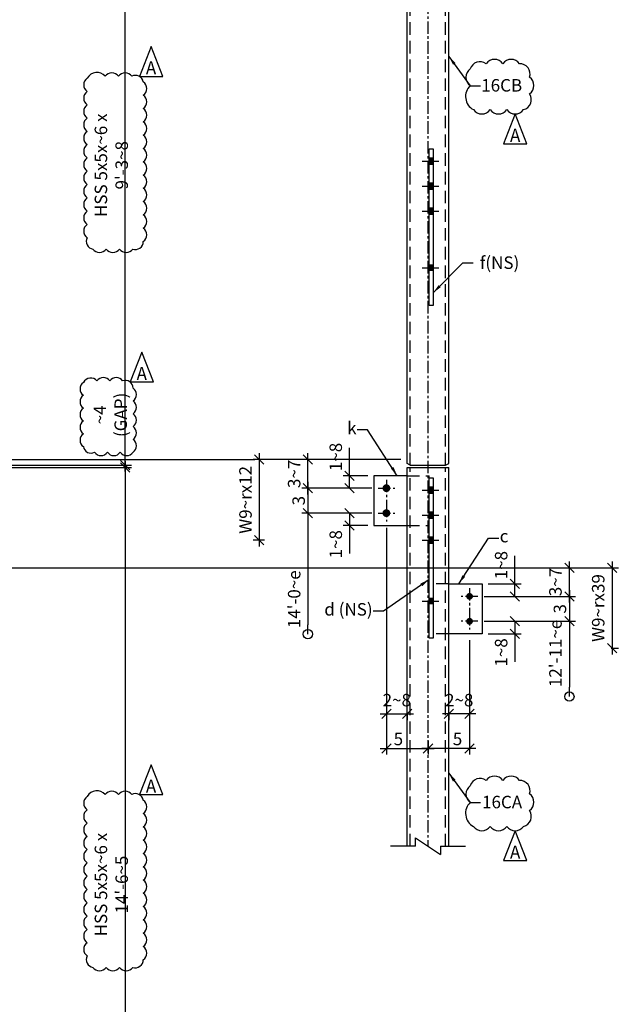
# Model space of a CAD drawing. Units: inches. Extents: x 0 to 432, y 0 to 288.
# Drawn here: x 112 to 184, y 96 to 215 of the extents above; entities that cross this region are included whole.
import ezdxf
from ezdxf.enums import TextEntityAlignment as Align

# ---------------------------------------------------------------- set-up
doc = ezdxf.new("R2010")
doc.units = ezdxf.units.IN
doc.header["$LTSCALE"] = 6
doc.header["$MEASUREMENT"] = 0
doc.linetypes.add('CENTER', pattern=[2, 1.25, -0.25, 0.25, -0.25])
doc.linetypes.add('HIDDEN', pattern=[0.375, 0.25, -0.125])
for name, color, linetype in [('DIM', 1, 'Continuous'), ('HIDDEN', 1, 'HIDDEN'), ('HOLES', 2, 'Continuous'), ('MATERIAL', 2, 'Continuous'), ('S5', 6, 'Continuous'), ('Secondary', 5, 'CENTER')]:
    doc.layers.add(name, color=color, linetype=linetype)
doc.styles.add('17BA', font='ROMANS', dxfattribs={"width": 0.95, "height": 11.57})
doc.styles.add('ROMANLES', font='dim.shx', dxfattribs={"width": 0.8, "bigfont": 'dtl-big.shx'})
doc.dimstyles.new('STD12', dxfattribs={"dimscale": 12, "dimtxt": 0.125, "dimasz": 0.09375, "dimexe": 0.0625, "dimexo": 0.0625, "dimgap": 0.03125, "dimtad": 1, "dimdec": 4, "dimzin": 3, "dimdsep": 46, "dimlunit": 4, "dimtxsty": 'ROMANLES', "dimblk": 'OBLIQUE', "dimcen": 0.0625, "dimdle": 0.0625, "dimclrd": 256, "dimclre": 256, "dimclrt": 3, "dimadec": 4, "dimazin": 0, "dimtfac": 0.65, "dimtdec": 4, "dimtmove": 0, "dimatfit": 3, "dimfxl": 0, "dimtolj": 1, "dimtzin": 0, "dimarcsym": 0})

# ---------------------------------------------------------------- blocks, each defined once
blk = doc.blocks.new('_Oblique')
at = {"layer": 'DIM', "color": 0, "lineweight": -2}
blk.add_line((-0.5, -0.5), (0.5, 0.5), dxfattribs=at)
blk = doc.blocks.new('*D142')
at = {"layer": 'Defpoints', "color": 0, "ltscale": 0.2}
for p in [(154.76, 158.28), (146.33, 155.28), (154.76, 155.28)]:
    blk.add_point(p, dxfattribs=at)
at = {"layer": 'DIM', "lineweight": -2, "ltscale": 0.2}
for p, q in [((146.33, 159.03), (146.33, 154.53)), ((154.01, 158.28), (145.58, 158.28)), ((154.01, 155.28), (145.58, 155.28))]:
    blk.add_line(p, q, dxfattribs=at)
at = {"layer": 'DIM', "lineweight": -2, "ltscale": 0.2, "xscale": 1.125, "yscale": 1.125, "zscale": 1.125}
for p, rotation in [((146.33, 158.28), 90), ((146.33, 155.28), 270)]:
    blk.add_blockref('_Oblique', p, dxfattribs=dict(at, rotation=rotation))
at = {"layer": 'DIM', "color": 3, "ltscale": 0.2, "insert": (145.21, 156.78), "char_height": 1.5, "attachment_point": 5, "rotation": 90, "style": 'ROMANLES'}
blk.add_mtext('\\A1;3', dxfattribs=at)
blk = doc.blocks.new('_Origin')
at = {"color": 0, "linetype": 'ByBlock', "lineweight": -2}
blk.add_line((0, 0), (-1, 0), dxfattribs=at)
blk.add_circle((0, 0), 0.5, dxfattribs=at)
blk = doc.blocks.new('*D146')
at = {"layer": 'Defpoints', "color": 0, "ltscale": 0.2}
for p in [(150.31, 155.28), (146.33, 140.75), (146.33, 140.75)]:
    blk.add_point(p, dxfattribs=at)
at = {"layer": 'DIM', "lineweight": -2, "ltscale": 0.2}
for p, q in [((149.56, 155.28), (145.58, 155.28)), ((146.33, 156.03), (146.33, 141.87))]:
    blk.add_line(p, q, dxfattribs=at)
at = {"layer": 'DIM', "lineweight": -2, "ltscale": 0.2, "xscale": 1.125, "yscale": 1.125, "zscale": 1.125}
for name, p, rotation in [('_Oblique', (146.33, 155.28), 90), ('_Origin', (146.33, 140.75), 270)]:
    blk.add_blockref(name, p, dxfattribs=dict(at, rotation=rotation))
at = {"layer": 'DIM', "color": 3, "ltscale": 0.2, "insert": (144.67, 144.93), "char_height": 1.5, "attachment_point": 5, "rotation": 90, "style": 'ROMANLES'}
blk.add_mtext("\\A1;14'-0~e", dxfattribs=at)
blk = doc.blocks.new('*D143')
at = {"layer": 'Defpoints', "color": 0, "ltscale": 0.2}
for p in [(158.26, 161.72), (140.48, 152.04), (141.85, 152.04)]:
    blk.add_point(p, dxfattribs=at)
at = {"layer": 'DIM', "lineweight": -2, "ltscale": 0.2}
for p, q in [((140.48, 162.47), (140.48, 151.29)), ((157.51, 161.72), (139.73, 161.72)), ((141.1, 152.04), (139.73, 152.04))]:
    blk.add_line(p, q, dxfattribs=at)
at = {"layer": 'DIM', "lineweight": -2, "ltscale": 0.2, "xscale": 1.125, "yscale": 1.125, "zscale": 1.125}
for p, rotation in [((140.48, 161.72), 90), ((140.48, 152.04), 270)]:
    blk.add_blockref('_Oblique', p, dxfattribs=dict(at, rotation=rotation))
at = {"layer": 'DIM', "color": 3, "ltscale": 0.2, "insert": (138.82, 156.88), "char_height": 1.5, "attachment_point": 5, "rotation": 90, "style": 'ROMANLES'}
blk.add_mtext('\\A1;W9~rx12', dxfattribs=at)
blk = doc.blocks.new('*D144')
at = {"layer": 'Defpoints', "color": 0, "ltscale": 0.2}
for p in [(154.26, 159.78), (151.33, 158.28), (154.76, 158.28)]:
    blk.add_point(p, dxfattribs=at)
at = {"layer": 'DIM', "lineweight": -2, "ltscale": 0.2}
for p, q in [((151.33, 159.78), (151.33, 163.14)), ((153.51, 159.78), (150.58, 159.78)), ((151.33, 158.28), (151.33, 160.53)), ((154.01, 158.28), (150.58, 158.28))]:
    blk.add_line(p, q, dxfattribs=at)
at = {"layer": 'DIM', "lineweight": -2, "ltscale": 0.2, "xscale": 1.125, "yscale": 1.125, "zscale": 1.125}
for p, rotation in [((151.33, 159.78), 90), ((151.33, 158.28), 270)]:
    blk.add_blockref('_Oblique', p, dxfattribs=dict(at, rotation=rotation))
at = {"layer": 'DIM', "color": 3, "ltscale": 0.2, "insert": (149.67, 162.03), "char_height": 1.5, "attachment_point": 5, "rotation": 90, "style": 'ROMANLES'}
blk.add_mtext('\\A1;1~8', dxfattribs=at)
blk = doc.blocks.new('*D145')
at = {"layer": 'Defpoints', "color": 0, "ltscale": 0.2}
for p in [(146.33, 161.72), (157.51, 161.72), (154.76, 158.28)]:
    blk.add_point(p, dxfattribs=at)
at = {"layer": 'DIM', "lineweight": -2, "ltscale": 0.2}
for p, q in [((146.33, 157.53), (146.33, 162.47)), ((156.76, 161.72), (145.58, 161.72)), ((154.01, 158.28), (145.58, 158.28))]:
    blk.add_line(p, q, dxfattribs=at)
at = {"layer": 'DIM', "lineweight": -2, "ltscale": 0.2, "xscale": 1.125, "yscale": 1.125, "zscale": 1.125}
for p, rotation in [((146.33, 161.72), 90), ((146.33, 158.28), 270)]:
    blk.add_blockref('_Oblique', p, dxfattribs=dict(at, rotation=rotation))
at = {"layer": 'DIM', "color": 3, "ltscale": 0.2, "insert": (144.67, 160), "char_height": 1.5, "attachment_point": 5, "rotation": 90, "style": 'ROMANLES'}
blk.add_mtext('\\A1;3~7', dxfattribs=at)
blk = doc.blocks.new('*D147')
at = {"layer": 'Defpoints', "color": 0, "ltscale": 0.2}
for p in [(166.76, 145.28), (166.76, 142.28), (177.75, 142.28)]:
    blk.add_point(p, dxfattribs=at)
at = {"layer": 'DIM', "lineweight": -2, "ltscale": 0.2}
for p, q in [((177.75, 146.03), (177.75, 141.53)), ((167.51, 145.28), (178.5, 145.28)), ((167.51, 142.28), (178.5, 142.28))]:
    blk.add_line(p, q, dxfattribs=at)
at = {"layer": 'DIM', "lineweight": -2, "ltscale": 0.2, "xscale": 1.125, "yscale": 1.125, "zscale": 1.125}
for p, rotation in [((177.75, 145.28), 90), ((177.75, 142.28), 270)]:
    blk.add_blockref('_Oblique', p, dxfattribs=dict(at, rotation=rotation))
at = {"layer": 'DIM', "color": 3, "ltscale": 0.2, "insert": (176.62, 143.78), "char_height": 1.5, "attachment_point": 5, "rotation": 90, "style": 'ROMANLES'}
blk.add_mtext('\\A1;3', dxfattribs=at)
blk = doc.blocks.new('*D148')
at = {"layer": 'Defpoints', "color": 0, "ltscale": 0.2}
for p in [(170.17, 142.28), (177.75, 133.23), (177.75, 133.23)]:
    blk.add_point(p, dxfattribs=at)
at = {"layer": 'DIM', "lineweight": -2, "ltscale": 0.2}
for p, q in [((170.92, 142.28), (178.5, 142.28)), ((177.75, 143.03), (177.75, 134.35))]:
    blk.add_line(p, q, dxfattribs=at)
at = {"layer": 'DIM', "lineweight": -2, "ltscale": 0.2, "xscale": 1.125, "yscale": 1.125, "zscale": 1.125}
for name, p, rotation in [('_Oblique', (177.75, 142.28), 90), ('_Origin', (177.75, 133.23), 270)]:
    blk.add_blockref(name, p, dxfattribs=dict(at, rotation=rotation))
at = {"layer": 'DIM', "color": 3, "ltscale": 0.2, "insert": (176.08, 138.42), "char_height": 1.5, "attachment_point": 5, "rotation": 90, "style": 'ROMANLES'}
blk.add_mtext("\\A1;12'-11~e", dxfattribs=at)
blk = doc.blocks.new('*D149')
at = {"layer": 'Defpoints', "color": 0, "ltscale": 0.2}
for p in [(172.21, 148.72), (182.03, 139.04), (182.89, 139.04)]:
    blk.add_point(p, dxfattribs=at)
at = {"layer": 'DIM', "lineweight": -2, "ltscale": 0.2}
for p, q in [((182.89, 149.47), (182.89, 138.29)), ((172.96, 148.72), (183.64, 148.72)), ((182.78, 139.04), (183.64, 139.04))]:
    blk.add_line(p, q, dxfattribs=at)
at = {"layer": 'DIM', "lineweight": -2, "ltscale": 0.2, "xscale": 1.125, "yscale": 1.125, "zscale": 1.125}
for p, rotation in [((182.89, 148.72), 90), ((182.89, 139.04), 270)]:
    blk.add_blockref('_Oblique', p, dxfattribs=dict(at, rotation=rotation))
at = {"layer": 'DIM', "color": 3, "ltscale": 0.2, "insert": (181.22, 143.88), "char_height": 1.5, "attachment_point": 5, "rotation": 90, "style": 'ROMANLES'}
blk.add_mtext('\\A1;W9~rx39', dxfattribs=at)
blk = doc.blocks.new('*D150')
at = {"layer": 'Defpoints', "color": 0, "ltscale": 0.2}
for p in [(167.26, 146.78), (166.76, 145.28), (171.21, 145.28)]:
    blk.add_point(p, dxfattribs=at)
at = {"layer": 'DIM', "lineweight": -2, "ltscale": 0.2}
for p, q in [((171.21, 146.78), (171.21, 150.14)), ((168.01, 146.78), (171.96, 146.78)), ((171.21, 145.28), (171.21, 147.53)), ((167.51, 145.28), (171.96, 145.28))]:
    blk.add_line(p, q, dxfattribs=at)
at = {"layer": 'DIM', "lineweight": -2, "ltscale": 0.2, "xscale": 1.125, "yscale": 1.125, "zscale": 1.125}
for p, rotation in [((171.21, 146.78), 90), ((171.21, 145.28), 270)]:
    blk.add_blockref('_Oblique', p, dxfattribs=dict(at, rotation=rotation))
at = {"layer": 'DIM', "color": 3, "ltscale": 0.2, "insert": (169.55, 149.03), "char_height": 1.5, "attachment_point": 5, "rotation": 90, "style": 'ROMANLES'}
blk.add_mtext('\\A1;1~8', dxfattribs=at)
blk = doc.blocks.new('*D151')
at = {"layer": 'Defpoints', "color": 0, "ltscale": 0.2}
for p in [(160.76, 148.72), (177.75, 148.72), (166.76, 145.28)]:
    blk.add_point(p, dxfattribs=at)
at = {"layer": 'DIM', "lineweight": -2, "ltscale": 0.2}
for p, q in [((177.75, 144.53), (177.75, 149.47)), ((161.51, 148.72), (178.5, 148.72)), ((167.51, 145.28), (178.5, 145.28))]:
    blk.add_line(p, q, dxfattribs=at)
at = {"layer": 'DIM', "lineweight": -2, "ltscale": 0.2, "xscale": 1.125, "yscale": 1.125, "zscale": 1.125}
for p, rotation in [((177.75, 148.72), 90), ((177.75, 145.28), 270)]:
    blk.add_blockref('_Oblique', p, dxfattribs=dict(at, rotation=rotation))
at = {"layer": 'DIM', "color": 3, "ltscale": 0.2, "insert": (176.08, 147), "char_height": 1.5, "attachment_point": 5, "rotation": 90, "style": 'ROMANLES'}
blk.add_mtext('\\A1;3~7', dxfattribs=at)
blk = doc.blocks.new('*D152')
at = {"layer": 'Defpoints', "color": 0, "ltscale": 0.2}
for p in [(155.76, 154.28), (158.26, 131.98), (158.26, 131.15)]:
    blk.add_point(p, dxfattribs=at)
at = {"layer": 'DIM', "lineweight": -2, "ltscale": 0.2}
for p, q in [((155.76, 153.53), (155.76, 130.4)), ((155.01, 131.15), (159.01, 131.15)), ((158.26, 131.23), (158.26, 130.4))]:
    blk.add_line(p, q, dxfattribs=at)
at = {"layer": 'DIM', "lineweight": -2, "ltscale": 0.2, "xscale": 1.125, "yscale": 1.125, "zscale": 1.125, "rotation": 180}
blk.add_blockref('_Oblique', (155.76, 131.15), dxfattribs=at)
at = {"layer": 'DIM', "lineweight": -2, "ltscale": 0.2, "xscale": 1.125, "yscale": 1.125, "zscale": 1.125}
blk.add_blockref('_Oblique', (158.26, 131.15), dxfattribs=at)
at = {"layer": 'DIM', "color": 3, "ltscale": 0.2, "insert": (157.01, 132.81), "char_height": 1.5, "attachment_point": 5, "style": 'ROMANLES'}
blk.add_mtext('\\A1;2~8', dxfattribs=at)
blk = doc.blocks.new('*D153')
at = {"layer": 'Defpoints', "color": 0, "ltscale": 0.2}
for p in [(165.76, 140.78), (163.26, 131.98), (163.26, 131.15)]:
    blk.add_point(p, dxfattribs=at)
at = {"layer": 'DIM', "lineweight": -2, "ltscale": 0.2}
for p, q in [((165.76, 140.03), (165.76, 130.4)), ((166.51, 131.15), (162.51, 131.15)), ((163.26, 131.23), (163.26, 130.4))]:
    blk.add_line(p, q, dxfattribs=at)
at = {"layer": 'DIM', "lineweight": -2, "ltscale": 0.2, "xscale": 1.125, "yscale": 1.125, "zscale": 1.125, "rotation": 180}
blk.add_blockref('_Oblique', (163.26, 131.15), dxfattribs=at)
at = {"layer": 'DIM', "lineweight": -2, "ltscale": 0.2, "xscale": 1.125, "yscale": 1.125, "zscale": 1.125}
blk.add_blockref('_Oblique', (165.76, 131.15), dxfattribs=at)
at = {"layer": 'DIM', "color": 3, "ltscale": 0.2, "insert": (164.51, 132.81), "char_height": 1.5, "attachment_point": 5, "style": 'ROMANLES'}
blk.add_mtext('\\A1;2~8', dxfattribs=at)
blk = doc.blocks.new('*D154')
at = {"layer": 'Defpoints', "color": 0, "ltscale": 0.2}
for p in [(165.76, 132.05), (160.76, 127.9), (160.76, 127.01)]:
    blk.add_point(p, dxfattribs=at)
at = {"layer": 'DIM', "lineweight": -2, "ltscale": 0.2}
for p, q in [((165.76, 131.3), (165.76, 126.26)), ((166.51, 127.01), (160.01, 127.01)), ((160.76, 127.15), (160.76, 126.26))]:
    blk.add_line(p, q, dxfattribs=at)
at = {"layer": 'DIM', "lineweight": -2, "ltscale": 0.2, "xscale": 1.125, "yscale": 1.125, "zscale": 1.125, "rotation": 180}
blk.add_blockref('_Oblique', (160.76, 127.01), dxfattribs=at)
at = {"layer": 'DIM', "lineweight": -2, "ltscale": 0.2, "xscale": 1.125, "yscale": 1.125, "zscale": 1.125}
blk.add_blockref('_Oblique', (165.76, 127.01), dxfattribs=at)
at = {"layer": 'DIM', "color": 3, "ltscale": 0.2, "insert": (164.31, 128.14), "char_height": 1.5, "attachment_point": 5, "style": 'ROMANLES'}
blk.add_mtext('\\A1;5', dxfattribs=at)
blk = doc.blocks.new('*D155')
at = {"layer": 'Defpoints', "color": 0, "ltscale": 0.2}
for p in [(155.76, 132.05), (160.76, 128.65), (160.76, 127.01)]:
    blk.add_point(p, dxfattribs=at)
at = {"layer": 'DIM', "lineweight": -2, "ltscale": 0.2}
for p, q in [((155.76, 131.3), (155.76, 126.26)), ((160.76, 127.9), (160.76, 126.26)), ((155.01, 127.01), (161.51, 127.01))]:
    blk.add_line(p, q, dxfattribs=at)
at = {"layer": 'DIM', "lineweight": -2, "ltscale": 0.2, "xscale": 1.125, "yscale": 1.125, "zscale": 1.125, "rotation": 180}
blk.add_blockref('_Oblique', (155.76, 127.01), dxfattribs=at)
at = {"layer": 'DIM', "lineweight": -2, "ltscale": 0.2, "xscale": 1.125, "yscale": 1.125, "zscale": 1.125}
blk.add_blockref('_Oblique', (160.76, 127.01), dxfattribs=at)
at = {"layer": 'DIM', "color": 3, "ltscale": 0.2, "insert": (157.2, 128.14), "char_height": 1.5, "attachment_point": 5, "style": 'ROMANLES'}
blk.add_mtext('\\A1;5', dxfattribs=at)
blk = doc.blocks.new('*D172')
at = {"layer": 'Defpoints', "color": 0, "ltscale": 0.2}
for p in [(151.33, 155.28), (154.76, 155.28), (154.26, 153.78)]:
    blk.add_point(p, dxfattribs=at)
at = {"layer": 'DIM', "lineweight": -2, "ltscale": 0.2}
for p, q in [((154.01, 155.28), (150.58, 155.28)), ((151.33, 155.28), (151.33, 153.03)), ((153.51, 153.78), (150.58, 153.78)), ((151.33, 153.78), (151.33, 150.42))]:
    blk.add_line(p, q, dxfattribs=at)
at = {"layer": 'DIM', "lineweight": -2, "ltscale": 0.2, "xscale": 1.125, "yscale": 1.125, "zscale": 1.125}
for p, rotation in [((151.33, 155.28), 90), ((151.33, 153.78), 270)]:
    blk.add_blockref('_Oblique', p, dxfattribs=dict(at, rotation=rotation))
at = {"layer": 'DIM', "color": 3, "ltscale": 0.2, "insert": (149.67, 151.54), "char_height": 1.5, "attachment_point": 5, "rotation": 90, "style": 'ROMANLES'}
blk.add_mtext('\\A1;1~8', dxfattribs=at)
blk = doc.blocks.new('*D173')
at = {"layer": 'Defpoints', "color": 0, "ltscale": 0.2}
for p in [(166.76, 142.28), (171.21, 142.28), (167.26, 140.78)]:
    blk.add_point(p, dxfattribs=at)
at = {"layer": 'DIM', "lineweight": -2, "ltscale": 0.2}
for p, q in [((167.51, 142.28), (171.96, 142.28)), ((171.21, 142.28), (171.21, 140.03)), ((168.01, 140.78), (171.96, 140.78)), ((171.21, 140.78), (171.21, 137.42))]:
    blk.add_line(p, q, dxfattribs=at)
at = {"layer": 'DIM', "lineweight": -2, "ltscale": 0.2, "xscale": 1.125, "yscale": 1.125, "zscale": 1.125}
for p, rotation in [((171.21, 142.28), 90), ((171.21, 140.78), 270)]:
    blk.add_blockref('_Oblique', p, dxfattribs=dict(at, rotation=rotation))
at = {"layer": 'DIM', "color": 3, "ltscale": 0.2, "insert": (169.55, 138.54), "char_height": 1.5, "attachment_point": 5, "rotation": 90, "style": 'ROMANLES'}
blk.add_mtext('\\A1;1~8', dxfattribs=at)
blk = doc.blocks.new('*D200')
at = {"layer": 'Defpoints', "color": 0, "ltscale": 0.2}
for p in [(77.82, 160.78), (81.32, 60.5), (124.36, 60.5)]:
    blk.add_point(p, dxfattribs=at)
at = {"layer": 'DIM', "lineweight": -2, "ltscale": 0.2}
for p, q in [((124.36, 161.53), (124.36, 59.75)), ((78.57, 160.78), (125.11, 160.78)), ((82.07, 60.5), (125.11, 60.5))]:
    blk.add_line(p, q, dxfattribs=at)
at = {"layer": 'DIM', "lineweight": -2, "ltscale": 0.2, "xscale": 1.125, "yscale": 1.125, "zscale": 1.125}
for p, rotation in [((124.36, 160.78), 90), ((124.36, 60.5), 270)]:
    blk.add_blockref('_Oblique', p, dxfattribs=dict(at, rotation=rotation))
at = {"layer": 'DIM', "color": 3, "ltscale": 0.2, "insert": (122.69, 110.64), "char_height": 1.5, "attachment_point": 5, "rotation": 90, "style": 'ROMANLES'}
blk.add_mtext("\\A1;HSS 5x5x~6 x 14'-6~5", dxfattribs=at)
blk = doc.blocks.new('*D201')
at = {"layer": 'Defpoints', "color": 0, "ltscale": 0.2}
for p in [(78.82, 233.14), (124.36, 233.14), (77.32, 161.03)]:
    blk.add_point(p, dxfattribs=at)
at = {"layer": 'DIM', "lineweight": -2, "ltscale": 0.2}
for p, q in [((79.57, 233.14), (125.11, 233.14)), ((124.36, 160.28), (124.36, 233.89)), ((78.07, 161.03), (125.11, 161.03))]:
    blk.add_line(p, q, dxfattribs=at)
at = {"layer": 'DIM', "lineweight": -2, "ltscale": 0.2, "xscale": 1.125, "yscale": 1.125, "zscale": 1.125}
for p, rotation in [((124.36, 233.14), 90), ((124.36, 161.03), 270)]:
    blk.add_blockref('_Oblique', p, dxfattribs=dict(at, rotation=rotation))
at = {"layer": 'DIM', "color": 3, "ltscale": 0.2, "insert": (122.69, 197.09), "char_height": 1.5, "attachment_point": 5, "rotation": 90, "style": 'ROMANLES'}
blk.add_mtext("\\A1;HSS 5x5x~6 x 9'-3~8", dxfattribs=at)
blk = doc.blocks.new('*D202')
at = {"layer": 'Defpoints', "color": 0, "ltscale": 0.2}
for p in [(77.32, 161.03), (124.36, 161.03), (77.82, 160.78)]:
    blk.add_point(p, dxfattribs=at)
at = {"layer": 'DIM', "lineweight": -2, "ltscale": 0.2}
for p, q in [((124.36, 161.03), (124.36, 170.89)), ((78.07, 161.03), (125.11, 161.03)), ((124.36, 160.78), (124.36, 161.03)), ((78.57, 160.78), (125.11, 160.78)), ((124.36, 160.78), (124.36, 159.66))]:
    blk.add_line(p, q, dxfattribs=at)
at = {"layer": 'DIM', "lineweight": -2, "ltscale": 0.2, "xscale": 1.125, "yscale": 1.125, "zscale": 1.125}
for p, rotation in [((124.36, 161.03), 270), ((124.36, 160.78), 90)]:
    blk.add_blockref('_Oblique', p, dxfattribs=dict(at, rotation=rotation))
at = {"layer": 'DIM', "color": 3, "ltscale": 0.2, "insert": (122.57, 167.09), "char_height": 1.5, "attachment_point": 5, "rotation": 90, "style": 'ROMANLES'}
blk.add_mtext('\\A1;~4 (GAP)', dxfattribs=at)

msp = doc.modelspace()

# ---------------------------------------------------------------- linework, layer by layer
at = {"layer": 'DIM', "ltscale": 0.2}
for p, q in [((25.02185, 161.71978), (139.94789, 161.71978)), ((160.88001, 159.53673), (160.88001, 159.78228)), ((25.02185, 148.71978), (161.38001, 148.71978)), ((159.25501, 115.24638), (159.25501, 116.24638)), ((159.25501, 116.24638), (162.25501, 114.24638)), ((159.25501, 115.24638), (156.25501, 115.24638)), ((162.25501, 115.24638), (165.25501, 115.24638)), ((162.25501, 115.24638), (162.25501, 114.24638))]:
    msp.add_line(p, q, dxfattribs=at)
at = {"layer": 'DIM'}
for points in [[(127.46624, 211.36083), (126.05953, 207.7741), (128.87294, 207.7741), (127.46624, 211.36083)], [(171.23763, 203.2499), (169.83092, 199.66318), (172.64433, 199.66318), (171.23763, 203.2499)], [(126.35315, 174.62992), (124.94645, 171.0432), (127.75986, 171.0432), (126.35315, 174.62992)], [(127.46624, 125.03926), (126.05953, 121.45254), (128.87294, 121.45254), (127.46624, 125.03926)], [(171.23763, 117.11235), (169.83092, 113.52563), (172.64433, 113.52563), (171.23763, 117.11235)]]:
    msp.add_lwpolyline(points, dxfattribs=at)
for points in [[(166.23246, 203.771, 0.52056705), (168.23453, 203.771, 0.52056705), (170.23659, 203.771, 0.52056705), (172.23866, 203.771, 0.52056705), (172.97112, 205.67688, 0.52056705), (172.97112, 207.68049, 0.52056705), (171.75035, 209.29314, 0.52056705), (169.74828, 209.29314, 0.52056705), (167.74622, 209.29314, 0.52056705), (165.84181, 208.65786, 0.52056705), (165.84181, 206.65425, 0.52056705)], [(119.78862, 207.55308, 0.52056705), (119.78862, 205.95563, 0.52056705), (119.78862, 204.35818, 0.52056705), (119.78862, 202.76074, 0.52056705), (119.78862, 201.16329, 0.52056705), (119.78862, 199.56584, 0.52056705), (119.78862, 197.96839, 0.52056705), (119.78862, 196.37094, 0.52056705), (119.78862, 194.7735, 0.52056705), (119.78862, 193.17605, 0.52056705), (119.78862, 191.5786, 0.52056705), (119.78862, 189.98115, 0.52056705), (119.78862, 188.38371, 0.52056705), (120.47376, 187.01446, 0.52056705), (122.07244, 187.01446, 0.52056705), (123.67112, 187.01446, 0.52056705), (125.2698, 187.01446, 0.52056705), (126.5259, 187.92729, 0.52056705), (126.5259, 189.52474, 0.52056705), (126.5259, 191.12219, 0.52056705), (126.5259, 192.71964, 0.52056705), (126.5259, 194.31708, 0.52056705), (126.5259, 195.91453, 0.52056705), (126.5259, 197.51198, 0.52056705), (126.5259, 199.10943, 0.52056705), (126.5259, 200.70687, 0.52056705), (126.5259, 202.30432, 0.52056705), (126.5259, 203.90177, 0.52056705), (126.5259, 205.49922, 0.52056705), (126.5259, 207.09667, 0.52056705), (125.15561, 207.78129, 0.52056705), (123.55693, 207.78129, 0.52056705), (121.95825, 207.78129, 0.52056705)], [(119.33138, 170.97938, 0.52056705), (119.33138, 169.43855, 0.52056705), (119.33138, 167.89771, 0.52056705), (119.33138, 166.35687, 0.52056705), (119.33138, 164.81604, 0.52056705), (119.33138, 163.2752, 0.52056705), (120.68065, 162.60108, 0.52056705), (122.22268, 162.60108, 0.52056705), (123.7647, 162.60108, 0.52056705), (125.30672, 162.60108, 0.52056705), (125.30672, 164.14192, 0.52056705), (125.30672, 165.68276, 0.52056705), (125.30672, 167.22359, 0.52056705), (125.30672, 168.76443, 0.52056705), (125.30672, 170.30527, 0.52056705), (124.05383, 171.17199, 0.52056705), (122.51181, 171.17199, 0.52056705), (120.96978, 171.17199, 0.52056705)], [(166.23246, 117.63346, 0.52056705), (168.23453, 117.63346, 0.52056705), (170.23659, 117.63346, 0.52056705), (172.23866, 117.63346, 0.52056705), (172.97112, 119.53933, 0.52056705), (172.97112, 121.54294, 0.52056705), (171.75035, 123.1556, 0.52056705), (169.74828, 123.1556, 0.52056705), (167.74622, 123.1556, 0.52056705), (165.84181, 122.52031, 0.52056705), (165.84181, 120.5167, 0.52056705)], [(119.78862, 121.23151, 0.52056705), (119.78862, 119.63406, 0.52056705), (119.78862, 118.03662, 0.52056705), (119.78862, 116.43917, 0.52056705), (119.78862, 114.84172, 0.52056705), (119.78862, 113.24427, 0.52056705), (119.78862, 111.64682, 0.52056705), (119.78862, 110.04938, 0.52056705), (119.78862, 108.45193, 0.52056705), (119.78862, 106.85448, 0.52056705), (119.78862, 105.25703, 0.52056705), (119.78862, 103.65958, 0.52056705), (119.78862, 102.06214, 0.52056705), (120.47376, 100.6929, 0.52056705), (122.07244, 100.6929, 0.52056705), (123.67112, 100.6929, 0.52056705), (125.2698, 100.6929, 0.52056705), (126.5259, 101.60572, 0.52056705), (126.5259, 103.20317, 0.52056705), (126.5259, 104.80062, 0.52056705), (126.5259, 106.39807, 0.52056705), (126.5259, 107.99551, 0.52056705), (126.5259, 109.59296, 0.52056705), (126.5259, 111.19041, 0.52056705), (126.5259, 112.78786, 0.52056705), (126.5259, 114.38531, 0.52056705), (126.5259, 115.98275, 0.52056705), (126.5259, 117.5802, 0.52056705), (126.5259, 119.17765, 0.52056705), (126.5259, 120.7751, 0.52056705), (125.15561, 121.45972, 0.52056705), (123.55693, 121.45972, 0.52056705), (121.95825, 121.45972, 0.52056705)]]:
    msp.add_lwpolyline(points, format="xyb", close=True, dxfattribs=at)
at = {"layer": 'HIDDEN'}
for p, q in [((162.88001, 161.03228), (162.88001, 233.48721)), ((158.63001, 161.03228), (158.63001, 232.77756)), ((158.25501, 159.78228), (160.88001, 159.78228)), ((158.63001, 115.24638), (158.63001, 160.78228)), ((162.88001, 115.24638), (162.88001, 160.78228)), ((158.25501, 153.78228), (160.88001, 153.78228)), ((163.25501, 146.78228), (161.38001, 146.78228)), ((163.25501, 140.78228), (161.38001, 140.78228))]:
    msp.add_line(p, q, dxfattribs=at)
at = {"layer": 'HOLES', "ltscale": 0.2}
for points, const_width in [([(161.38001, 197.57854), (160.88001, 197.57854)], 0.9375), ([(161.38001, 194.57854), (160.88001, 194.57854)], 0.9375), ([(161.38001, 191.57854), (160.88001, 191.57854)], 0.9375), ([(161.38001, 184.77579), (160.88001, 184.77579)], 0.8125), ([(161.38001, 158.03673), (160.88001, 158.03673)], 0.9375), ([(161.38001, 155.03673), (160.88001, 155.03673)], 0.9375), ([(161.38001, 152.03673), (160.88001, 152.03673)], 0.9375), ([(161.38001, 144.71487), (160.88001, 144.71487)], 0.8125)]:
    msp.add_lwpolyline(points, dxfattribs=dict(at, const_width=const_width))
for points, const_width in [([(155.52064, 158.28228, 1), (155.98939, 158.28228, 1)], 0.46875), ([(155.52064, 155.28228, 1), (155.98939, 155.28228, 1)], 0.46875), ([(165.95814, 145.28228, -1), (165.55189, 145.28228, -1)], 0.40625), ([(165.95814, 142.28228, -1), (165.55189, 142.28228, -1)], 0.40625)]:
    msp.add_lwpolyline(points, format="xyb", close=True, dxfattribs=dict(at, const_width=const_width))
at = {"layer": 'MATERIAL', "ltscale": 0.2}
for p, q in [((163.25501, 161.24879), (163.25501, 233.54983)), ((158.25501, 161.24879), (158.25501, 232.71495)), ((158.25501, 115.24638), (158.25501, 160.78228)), ((163.25501, 115.24638), (163.25501, 160.78228))]:
    msp.add_line(p, q, dxfattribs=at)
at = {"layer": 'MATERIAL'}
for p, q in [((158.63001, 161.03228), (158.25501, 161.24879)), ((158.63001, 161.03228), (162.88001, 161.03228)), ((162.88001, 161.03228), (163.25501, 161.24879)), ((158.25501, 160.78228), (163.25501, 160.78228))]:
    msp.add_line(p, q, dxfattribs=at)
at = {"layer": 'MATERIAL', "ltscale": 0.2}
for points in [[(160.88001, 199.07854), (161.38001, 199.07854), (161.38001, 180.22371), (160.88001, 180.22371)], [(154.25501, 159.78228), (154.25501, 153.78228), (158.25501, 153.78228), (158.25501, 159.78228)], [(160.88001, 159.53673), (161.38001, 159.53673), (161.38001, 140.24048), (160.88001, 140.24048)], [(167.25501, 146.78228), (167.25501, 140.78228), (163.25501, 140.78228), (163.25501, 146.78228)]]:
    msp.add_lwpolyline(points, close=True, dxfattribs=at)
at = {"layer": 'Secondary', "linetype": 'CENTER', "ltscale": 0.2}
for p, q in [((160.75501, 245.58496), (160.75501, 115.24638)), ((155.75501, 159.28228), (155.75501, 154.28228)), ((154.75501, 158.28228), (156.75501, 158.28228)), ((154.75501, 155.28228), (156.75501, 155.28228)), ((165.75501, 146.28228), (165.75501, 141.28228)), ((166.75501, 145.28228), (164.75501, 145.28228)), ((166.75501, 142.28228), (164.75501, 142.28228))]:
    msp.add_line(p, q, dxfattribs=at)
at = {"layer": 'Secondary'}
for p, q in [((160.06729, 197.57854), (162.06729, 197.57854)), ((160.06729, 194.57854), (162.06729, 194.57854)), ((160.06729, 191.57854), (162.06729, 191.57854)), ((160.06729, 184.77579), (162.06729, 184.77579)), ((160.06729, 158.03673), (162.06729, 158.03673)), ((160.06729, 155.03673), (162.06729, 155.03673)), ((160.06729, 152.03673), (162.06729, 152.03673)), ((160.06729, 144.71487), (162.06729, 144.71487))]:
    msp.add_line(p, q, dxfattribs=at)

# ---------------------------------------------------------------- texts
at = {"layer": 'DIM', "color": 3, "style": 'ROMANLES'}
for s, p in [('16CB', (172.07892, 205.94557)), ('16CA', (172.07892, 119.80803))]:
    msp.add_text(s, height=1.5, dxfattribs=at).set_placement(p, align=Align.RIGHT)
for s, rotation, p in [('f(NS)', 359.9153203, (171.73395, 184.62981)), ('k', 0.0846797, (152.16614, 164.76968)), ('c', 359.9153203, (170.42255, 151.76852)), ('d (NS)', 359.9153203, (154.10451, 142.96682))]:
    msp.add_text(s, height=1.5, rotation=rotation, dxfattribs=at).set_placement(p, align=Align.RIGHT)
at = {"layer": 'S5', "style": '17BA', "width": 0.95}
for p in [(127.46624, 207.51988), (171.23763, 199.40896), (126.35315, 170.78898), (127.46624, 121.19831), (171.23763, 113.27141)]:
    msp.add_text('A', height=1.57294, dxfattribs=at).set_placement(p, align=Align.BOTTOM_CENTER)

# ---------------------------------------------------------------- dimensions: what is measured, and where the dimension line sits
at = {"layer": 'DIM', "ltscale": 0.2}
for base, p1, p2, angle, text, picture, middle in [((124.35627, 233.14104), (77.32009, 161.03228), (78.82009, 233.14104), 90, "HSS 5x5x~6 x 9'-3~8", '*D201', (122.69377, 197.08666)), ((140.47901, 152.03673), (158.25501, 161.71978), (141.85457, 152.03673), 90, 'W9~rx12', '*D143', (138.81651, 156.87826)), ((146.33144, 161.71978), (154.75501, 158.28228), (157.50501, 161.71978), 270, '3~7', '*D145', (144.66894, 160.00103)), ((124.35627, 60.50175), (77.82009, 160.78228), (81.32009, 60.50175), 90, "HSS 5x5x~6 x 14'-6~5", '*D200', (122.69377, 110.64201)), ((146.33144, 155.28228), (154.75501, 158.28228), (154.75501, 155.28228), 90, '3', '*D142', (145.20644, 156.78228)), ((177.74723, 148.71978), (166.75501, 145.28228), (160.75501, 148.71978), 270, '3~7', '*D151', (176.08473, 147.00103)), ((182.88564, 139.03673), (172.20974, 148.71978), (182.03027, 139.03673), 90, 'W9~rx39', '*D149', (181.22314, 143.87826)), ((177.74723, 142.28228), (166.75501, 145.28228), (166.75501, 142.28228), 90, '3', '*D147', (176.62223, 143.78228))]:
    dim = msp.add_linear_dim(base=base, p1=p1, p2=p2, angle=angle, text=text, dimstyle='STD12', dxfattribs=at)
    dim.commit()
    dim.dimension.update_dxf_attribs({"geometry": picture, "text_midpoint": middle})
at = {"layer": 'DIM'}
dim = msp.add_linear_dim(base=(124.35627, 161.03228), p1=(77.82009, 160.78228), p2=(77.32009, 161.03228), angle=90, text='~4 (GAP)', dimstyle='STD12', dxfattribs=at)
dim.commit()
dim.dimension.update_dxf_attribs({"geometry": '*D202', "text_midpoint": (122.56877, 167.08585)})
at = {"layer": 'DIM', "ltscale": 0.2}
for base, p1, p2, angle, text, picture, middle in [((151.33034, 158.28228), (154.25501, 159.78228), (154.75501, 158.28228), 90, '1~8', '*D144', (151.33034, 162.02514)), ((151.33034, 155.28228), (154.25501, 153.78228), (154.75501, 155.28228), 270, '1~8', '*D172', (151.33034, 151.53943)), ((171.21259, 145.28228), (167.25501, 146.78228), (166.75501, 145.28228), 90, '1~8', '*D150', (171.21259, 149.02514)), ((171.21259, 142.28228), (167.25501, 140.78228), (166.75501, 142.28228), 270, '1~8', '*D173', (171.21259, 138.53943)), ((163.25501, 131.15211), (165.75501, 140.78228), (163.25501, 131.97717), 180, '2~8', '*D153', (164.50501, 131.15211)), ((160.75501, 127.01391), (155.75501, 132.04664), (160.75501, 128.65027), 180, '5', '*D155', (157.2035, 127.01391))]:
    dim = msp.add_linear_dim(base=base, p1=p1, p2=p2, angle=angle, text=text, dimstyle='STD12', dxfattribs=at)
    dim.commit()
    dim.dimension.update_dxf_attribs({"geometry": picture, "text_midpoint": middle, "dimtype": 160})
at = {"layer": 'DIM'}
for base, p1, p2, text, picture, middle in [((146.33144, 140.74671), (150.30945, 155.28228), (146.33144, 140.74671), "14'-0~e", '*D146', (146.33144, 144.92915)), ((177.74723, 133.22675), (170.17314, 142.28228), (177.74723, 133.22675), "12'-11~e", '*D148', (177.74723, 138.42488))]:
    dim = msp.add_linear_dim(base=base, p1=p1, p2=p2, angle=90, text=text, dimstyle='STD12', override={"dimblk1": 'Oblique', "dimblk2": 'Origin', "dimsah": 1}, dxfattribs=at)
    dim.commit()
    dim.dimension.update_dxf_attribs({"geometry": picture, "text_midpoint": middle, "dimtype": 160})
at = {"layer": 'DIM', "ltscale": 0.2}
for base, p1, p2, text, picture, middle in [((158.25501, 131.15211), (155.75501, 154.28228), (158.25501, 131.97717), '2~8', '*D152', (157.00501, 131.15211)), ((160.75501, 127.01391), (165.75501, 132.04664), (160.75501, 127.90027), '5', '*D154', (164.30652, 127.01391))]:
    dim = msp.add_linear_dim(base=base, p1=p1, p2=p2, text=text, dimstyle='STD12', dxfattribs=at)
    dim.commit()
    dim.dimension.update_dxf_attribs({"geometry": picture, "text_midpoint": middle, "dimtype": 160})

# ---------------------------------------------------------------- leaders
at = {"layer": 'DIM'}
for points in [[(163.25501, 210.17724), (165.82137, 206.62984), (167.07137, 206.62984)], [(161.38001, 181.76528), (164.95048, 185.37562), (166.19048, 185.37745)], [(157.05971, 159.78228), (153.48924, 165.27479), (152.24924, 165.27662)], [(164.45032, 146.78228), (168.02078, 152.27479), (169.26078, 152.27662)], [(160.88001, 147.30036), (155.41254, 143.51377), (154.17255, 143.5156)], [(163.25501, 124.03969), (165.82137, 120.4923), (167.07137, 120.4923)]]:
    msp.add_leader(points, dimstyle='STD12', override={"dimgap": 0.03125, "dimtad": 0}, dxfattribs=at)

doc.saveas('drawing.dxf')
